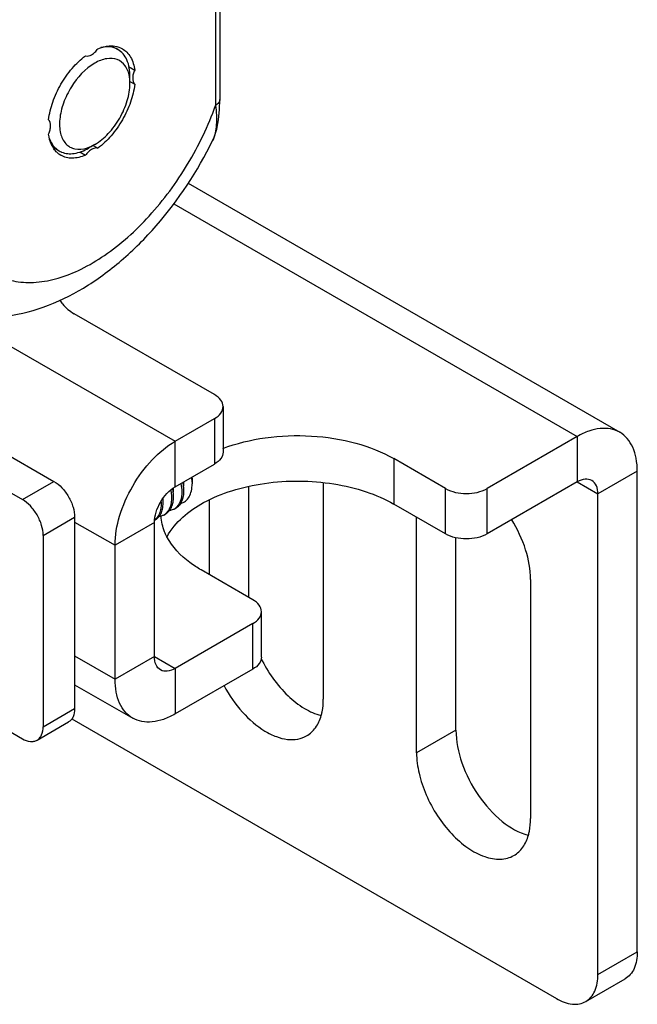
# Model space of a CAD drawing. Units: inches. Extents: x 0.5 to 69.9, y 0.5 to 33.5.
# Drawn here: x 3.3 to 3.7, y 8 to 8.7 of the extents above; entities that cross this region are included whole.
import ezdxf

# ---------------------------------------------------------------- set-up
doc = ezdxf.new("R2010")
doc.units = ezdxf.units.IN
doc.header["$LTSCALE"] = 2.42
doc.header["$MEASUREMENT"] = 0
doc.layers.get('0').update_dxf_attribs({"linetype": 'CONTINUOUS'})
doc.layers.add('AXIS', color=7, linetype='CONTINUOUS')

msp = doc.modelspace()

# ---------------------------------------------------------------- linework, layer by layer
at = {"color": 7, "linetype": 'CONTINUOUS'}
for p, q in [((3.44937, 8.7477), (3.44937, 8.61269)), ((3.45226, 8.75172), (3.45226, 8.61671)), ((3.37968, 8.65259), (3.38373, 8.65025)), ((3.39188, 8.62741), (3.39188, 8.63223)), ((3.34031, 8.5844), (3.34436, 8.58206)), ((3.36822, 8.58642), (3.36405, 8.58401)), ((3.4309, 8.56037), (3.72081, 8.393)), ((3.42129, 8.54661), (3.69227, 8.39017)), ((3.44868, 8.4183), (3.35442, 8.47272)), ((3.28239, 8.46769), (3.42223, 8.38696)), ((3.23019, 8.4239), (3.3408, 8.36004)), ((3.20903, 8.41168), (3.31964, 8.34782)), ((3.45444, 8.41026), (3.45444, 8.37973)), ((3.42223, 8.38696), (3.44868, 8.40223)), ((3.44868, 8.40223), (3.44868, 8.37169)), ((3.42223, 8.35642), (3.42223, 8.38696)), ((3.69227, 8.39017), (3.63172, 8.35521)), ((3.69227, 8.39017), (3.69227, 8.35963)), ((3.42223, 8.35642), (3.44868, 8.37169)), ((3.60388, 8.35521), (3.56908, 8.3753)), ((3.73263, 8.36686), (3.70618, 8.3516)), ((3.73263, 8.0438), (3.73263, 8.36686)), ((3.31964, 8.34782), (3.3408, 8.36004)), ((3.42615, 8.35868), (3.42668, 8.35433)), ((3.42808, 8.35513), (3.42754, 8.35948)), ((3.42791, 8.35964), (3.42794, 8.35686)), ((3.43322, 8.36209), (3.43364, 8.35835)), ((3.4334, 8.36211), (3.43364, 8.35835)), ((3.43364, 8.36215), (3.43364, 8.35835)), ((3.69227, 8.35963), (3.63172, 8.32467)), ((3.69227, 8.35963), (3.70618, 8.3516)), ((3.41927, 8.35422), (3.41972, 8.35031)), ((3.42112, 8.35112), (3.42063, 8.35522)), ((3.42097, 8.3554), (3.42098, 8.35279)), ((3.60388, 8.32467), (3.60388, 8.35521)), ((3.63172, 8.32467), (3.63172, 8.35521)), ((3.70618, 8.02853), (3.70618, 8.3516)), ((3.60388, 8.32467), (3.56908, 8.34476)), ((3.33356, 8.32371), (3.35472, 8.33593)), ((3.35472, 8.33593), (3.35472, 8.20734)), ((3.35472, 8.33271), (3.38186, 8.31704)), ((3.40831, 8.33231), (3.38186, 8.31704)), ((3.40831, 8.2423), (3.40831, 8.33231)), ((3.33356, 8.32371), (3.33356, 8.19513)), ((3.38186, 8.22703), (3.38186, 8.31704)), ((3.47443, 8.28048), (3.43963, 8.30057)), ((3.48019, 8.2419), (3.48019, 8.27244)), ((3.47443, 8.2644), (3.42223, 8.23427)), ((3.47443, 8.23386), (3.47443, 8.2644)), ((3.19884, 8.25684), (3.31964, 8.18709)), ((3.35472, 8.2427), (3.38186, 8.22703)), ((3.40831, 8.2423), (3.38186, 8.22703)), ((3.40831, 8.2423), (3.42223, 8.23427)), ((3.42223, 8.23427), (3.42223, 8.20373)), ((3.47443, 8.23386), (3.42223, 8.20373)), ((3.35472, 8.2234), (3.39369, 8.2009)), ((3.33356, 8.19513), (3.35472, 8.20734)), ((3.32949, 8.18612), (3.35064, 8.19833)), ((3.35276, 8.20043), (3.67835, 8.01246)), ((3.70618, 8.02853), (3.73263, 8.0438)), ((3.69803, 8.01051), (3.72448, 8.02578))]:
    msp.add_line(p, q, dxfattribs=at)
msp.add_lwpolyline([(3.44738, 8.58902), (3.44841, 8.59133), (3.45017, 8.59678), (3.45139, 8.60303), (3.45207, 8.60993), (3.45226, 8.61671)], dxfattribs=at)
for centre, radius, start, end in [((3.35625, 8.60544), 0.0224, 286.77262, 289.74225), ((3.35094, 8.59346), 0.01316, 239.99781, 246.48078), ((3.35098, 8.59355), 0.01326, 246.48004, 247.4781), ((3.399, 8.35615), 0.03473, 10.62208, 10.85292), ((3.39925, 8.3562), 0.03448, 10.35441, 10.6221), ((3.39962, 8.35627), 0.0341, 9.82377, 10.3549), ((3.39882, 8.35785), 0.03484, 7.54481, 8.19646), ((3.39934, 8.35792), 0.03432, 7.02352, 7.54449), ((3.4155, 8.36213), 0.01814, 0.97993, 2.61881), ((3.41646, 8.36215), 0.01719, 0.01712, 0.97383), ((3.38568, 8.34501), 0.02712, 2.72143, 3.21647), ((3.38606, 8.34575), 0.02813, 2.7399, 5.29503), ((3.41028, 8.34471), 0.00846, 300.03727, 310.58455), ((3.41724, 8.34873), 0.00846, 300.04252, 310.59534), ((3.40325, 8.34079), 0.00859, 307.9974, 310.56264)]:
    msp.add_arc(centre, radius, start, end, dxfattribs=at)
for points, knots in [([(3.38373, 8.65025), (3.38214, 8.65117), (3.37833, 8.65238), (3.37439, 8.65207), (3.37241, 8.65165)], [0, 0, 0, 0, 0.475822, 1, 1, 1, 1]), ([(3.39189, 8.63223), (3.39188, 8.63599), (3.39097, 8.64298), (3.38639, 8.64872), (3.38373, 8.65025)], [0, 0, 0, 0, 0.550746, 1, 1, 1, 1]), ([(3.39148, 8.63221), (3.39103, 8.63474), (3.38941, 8.63948), (3.38347, 8.64426), (3.37562, 8.64458), (3.3707, 8.6425), (3.36822, 8.64107)], [0, 0, 0, 0, 0.256365, 0.479009, 0.714979, 1, 1, 1, 1]), ([(3.36822, 8.64107), (3.36175, 8.63734), (3.35366, 8.62837), (3.34695, 8.6147), (3.34433, 8.60398), (3.34454, 8.59434), (3.34755, 8.58769), (3.35149, 8.58455), (3.35622, 8.5828), (3.36021, 8.58324), (3.36271, 8.58399)], [0, 0, 0, 0, 0.287844, 0.442348, 0.585887, 0.708551, 0.808606, 0.853944, 0.899373, 1, 1, 1, 1]), ([(3.39189, 8.62741), (3.39189, 8.62783), (3.39185, 8.62943), (3.39169, 8.63104), (3.39148, 8.63221)], [0, 0, 0, 0, 0.259484, 1, 1, 1, 1]), ([(3.36822, 8.58642), (3.37158, 8.58836), (3.37794, 8.59371), (3.38536, 8.60385), (3.39043, 8.61535), (3.39189, 8.62353), (3.39189, 8.62741)], [0, 0, 0, 0, 0.237213, 0.499988, 0.762779, 1, 1, 1, 1]), ([(3.45226, 8.61671), (3.45226, 8.61594), (3.45158, 8.61423), (3.45019, 8.61316), (3.44937, 8.61269)], [0, 0, 0, 0, 0.449234, 1, 1, 1, 1]), ([(3.27218, 8.56071), (3.27218, 8.55496), (3.27293, 8.54394), (3.27667, 8.52855), (3.28294, 8.51542), (3.29164, 8.50498), (3.30258, 8.49765), (3.31533, 8.49375), (3.32939, 8.49334), (3.34432, 8.49632), (3.35976, 8.50253), (3.38123, 8.51531), (3.40658, 8.53826), (3.4318, 8.5726), (3.44445, 8.59898), (3.44937, 8.61269)], [0, 0, 0, 0, 0.062312, 0.119063, 0.170732, 0.218582, 0.264651, 0.311407, 0.361146, 0.415501, 0.475291, 0.540615, 0.685372, 0.842174, 1, 1, 1, 1]), ([(3.44937, 8.61269), (3.44988, 8.60838), (3.45041, 8.60042), (3.44899, 8.5923), (3.44738, 8.58902)], [0, 0, 0, 0, 0.542754, 1, 1, 1, 1]), ([(3.25217, 8.48186), (3.26015, 8.47725), (3.27784, 8.47066), (3.30621, 8.46956), (3.33444, 8.47624), (3.36153, 8.48946), (3.38699, 8.50819), (3.41842, 8.53971), (3.43731, 8.56848), (3.44738, 8.58902)], [0, 0, 0, 0, 0.111845, 0.224516, 0.339987, 0.460728, 0.588208, 0.72213, 1, 1, 1, 1]), ([(3.33764, 8.59074), (3.33828, 8.5889), (3.33998, 8.58551), (3.34283, 8.58295), (3.34436, 8.58206)], [0, 0, 0, 0, 0.522775, 1, 1, 1, 1]), ([(3.3459, 8.5813), (3.34852, 8.58021), (3.35515, 8.57979), (3.36107, 8.58229), (3.36405, 8.58401)], [0, 0, 0, 0, 0.45208, 1, 1, 1, 1]), ([(3.36382, 8.58436), (3.36418, 8.58449), (3.3657, 8.58508), (3.36715, 8.58581), (3.36822, 8.58642)], [0, 0, 0, 0, 0.240872, 1, 1, 1, 1]), ([(3.45444, 8.41026), (3.45444, 8.4118), (3.4531, 8.41522), (3.4503, 8.41736), (3.44868, 8.4183)], [0, 0, 0, 0, 0.449213, 1, 1, 1, 1]), ([(3.44868, 8.40223), (3.4503, 8.40317), (3.4531, 8.40531), (3.45444, 8.40873), (3.45444, 8.41026)], [0, 0, 0, 0, 0.550787, 1, 1, 1, 1]), ([(3.72081, 8.393), (3.71893, 8.39409), (3.7146, 8.39566), (3.70741, 8.39584), (3.69975, 8.39399), (3.69477, 8.39162), (3.69227, 8.39017)], [0, 0, 0, 0, 0.217773, 0.450954, 0.710194, 1, 1, 1, 1]), ([(3.73263, 8.36686), (3.73263, 8.36976), (3.73219, 8.37526), (3.72996, 8.38282), (3.72622, 8.38895), (3.72269, 8.39191), (3.72081, 8.393)], [0, 0, 0, 0, 0.289808, 0.549048, 0.782228, 1, 1, 1, 1]), ([(3.38186, 8.31704), (3.38186, 8.32366), (3.38435, 8.33761), (3.393, 8.35723), (3.40565, 8.37452), (3.4165, 8.38365), (3.42223, 8.38696)], [0, 0, 0, 0, 0.237219, 0.500002, 0.762783, 1, 1, 1, 1]), ([(3.45444, 8.37973), (3.45444, 8.37819), (3.4531, 8.37477), (3.4503, 8.37263), (3.44868, 8.37169)], [0, 0, 0, 0, 0.449213, 1, 1, 1, 1]), ([(3.3408, 8.36004), (3.34278, 8.3589), (3.34652, 8.35575), (3.35088, 8.34978), (3.35386, 8.34302), (3.35472, 8.33821), (3.35472, 8.33593)], [0, 0, 0, 0, 0.237224, 0.499999, 0.762774, 1, 1, 1, 1]), ([(3.42596, 8.34526), (3.42712, 8.34555), (3.42939, 8.34665), (3.4319, 8.34967), (3.43337, 8.35372), (3.43364, 8.35674), (3.43364, 8.35835)], [0, 0, 0, 0, 0.219772, 0.447819, 0.704639, 1, 1, 1, 1]), ([(3.70211, 8.36061), (3.70078, 8.36137), (3.69715, 8.36192), (3.69389, 8.36057), (3.69227, 8.35963)], [0, 0, 0, 0, 0.449216, 1, 1, 1, 1]), ([(3.70618, 8.3516), (3.70618, 8.35348), (3.70573, 8.35697), (3.70344, 8.35984), (3.70211, 8.36061)], [0, 0, 0, 0, 0.550786, 1, 1, 1, 1]), ([(3.40831, 8.33231), (3.40831, 8.33708), (3.41157, 8.3465), (3.4181, 8.35403), (3.42223, 8.35642)], [0, 0, 0, 0, 0.500002, 1, 1, 1, 1]), ([(3.42067, 8.34534), (3.42077, 8.34578), (3.42112, 8.34769), (3.42119, 8.34964), (3.42112, 8.35112)], [0, 0, 0, 0, 0.234603, 1, 1, 1, 1]), ([(3.42668, 8.35433), (3.42673, 8.35344), (3.42672, 8.35028), (3.42603, 8.34704), (3.42493, 8.34504)], [0, 0, 0, 0, 0.280051, 1, 1, 1, 1]), ([(3.42598, 8.34526), (3.42638, 8.3459), (3.42789, 8.34896), (3.4282, 8.35249), (3.42808, 8.35513)], [0, 0, 0, 0, 0.221301, 1, 1, 1, 1]), ([(3.60388, 8.35521), (3.60801, 8.35283), (3.6178, 8.35094), (3.62758, 8.35283), (3.63172, 8.35521)], [0, 0, 0, 0, 0.500001, 1, 1, 1, 1]), ([(3.33356, 8.32371), (3.33356, 8.32599), (3.33271, 8.33081), (3.32972, 8.33757), (3.32536, 8.34353), (3.32162, 8.34668), (3.31964, 8.34782)], [0, 0, 0, 0, 0.237226, 0.500001, 0.762776, 1, 1, 1, 1]), ([(3.41276, 8.34629), (3.41282, 8.34503), (3.41277, 8.34261), (3.41209, 8.33923), (3.41081, 8.33639), (3.40954, 8.33487), (3.40883, 8.33427)], [0, 0, 0, 0, 0.2913, 0.552565, 0.786364, 1, 1, 1, 1]), ([(3.41354, 8.34067), (3.41367, 8.34116), (3.41414, 8.34326), (3.41423, 8.34544), (3.41416, 8.3471)], [0, 0, 0, 0, 0.232533, 1, 1, 1, 1]), ([(3.41949, 8.34564), (3.41925, 8.34417), (3.41848, 8.34145), (3.41677, 8.33913), (3.41579, 8.33829)], [0, 0, 0, 0, 0.534478, 1, 1, 1, 1]), ([(3.41845, 8.34043), (3.41871, 8.34076), (3.41973, 8.34226), (3.42036, 8.344), (3.42067, 8.34534)], [0, 0, 0, 0, 0.234146, 1, 1, 1, 1]), ([(3.41972, 8.35031), (3.41974, 8.3499), (3.41978, 8.34834), (3.41967, 8.34678), (3.41949, 8.34564)], [0, 0, 0, 0, 0.262136, 1, 1, 1, 1]), ([(3.42493, 8.34504), (3.42478, 8.34477), (3.42418, 8.34377), (3.42341, 8.34287), (3.42275, 8.34231)], [0, 0, 0, 0, 0.259917, 1, 1, 1, 1]), ([(3.42287, 8.34221), (3.42318, 8.34239), (3.4244, 8.3432), (3.42539, 8.34433), (3.42598, 8.34526)], [0, 0, 0, 0, 0.244262, 1, 1, 1, 1]), ([(3.41149, 8.3364), (3.41172, 8.3367), (3.41262, 8.33801), (3.41322, 8.33951), (3.41354, 8.34067)], [0, 0, 0, 0, 0.236111, 1, 1, 1, 1]), ([(3.41452, 8.33739), (3.41429, 8.33725), (3.41334, 8.33676), (3.4123, 8.33646), (3.4115, 8.33633)], [0, 0, 0, 0, 0.246789, 1, 1, 1, 1]), ([(3.41591, 8.33819), (3.41615, 8.33833), (3.41711, 8.33894), (3.41793, 8.33975), (3.41845, 8.34043)], [0, 0, 0, 0, 0.246414, 1, 1, 1, 1]), ([(3.42148, 8.34141), (3.42125, 8.34127), (3.42031, 8.34078), (3.41927, 8.34048), (3.41847, 8.34035)], [0, 0, 0, 0, 0.246812, 1, 1, 1, 1]), ([(3.40895, 8.33417), (3.40919, 8.33431), (3.41014, 8.33492), (3.41096, 8.33573), (3.41149, 8.3364)], [0, 0, 0, 0, 0.246429, 1, 1, 1, 1]), ([(3.63172, 8.32467), (3.62758, 8.32229), (3.6178, 8.3204), (3.60801, 8.32229), (3.60388, 8.32467)], [0, 0, 0, 0, 0.499999, 1, 1, 1, 1]), ([(3.48019, 8.27244), (3.48019, 8.27397), (3.47885, 8.27739), (3.47606, 8.27954), (3.47443, 8.28048)], [0, 0, 0, 0, 0.449213, 1, 1, 1, 1]), ([(3.47443, 8.2644), (3.47606, 8.26534), (3.47885, 8.26748), (3.48019, 8.27091), (3.48019, 8.27244)], [0, 0, 0, 0, 0.550787, 1, 1, 1, 1]), ([(3.41239, 8.23329), (3.41106, 8.23406), (3.40877, 8.23693), (3.40831, 8.24042), (3.40831, 8.2423)], [0, 0, 0, 0, 0.449214, 1, 1, 1, 1]), ([(3.48019, 8.2419), (3.48019, 8.24037), (3.47885, 8.23695), (3.47606, 8.2348), (3.47443, 8.23386)], [0, 0, 0, 0, 0.449213, 1, 1, 1, 1]), ([(3.42223, 8.23427), (3.4206, 8.23333), (3.41735, 8.23197), (3.41372, 8.23252), (3.41239, 8.23329)], [0, 0, 0, 0, 0.550784, 1, 1, 1, 1]), ([(3.39369, 8.2009), (3.3918, 8.20199), (3.38828, 8.20495), (3.38453, 8.21108), (3.3823, 8.21864), (3.38186, 8.22414), (3.38186, 8.22703)], [0, 0, 0, 0, 0.217772, 0.450952, 0.710192, 1, 1, 1, 1]), ([(3.35472, 8.20734), (3.35472, 8.20546), (3.35432, 8.2027), (3.35251, 8.19973), (3.35129, 8.19871), (3.35064, 8.19833)], [0, 0, 0, 0, 0.54769, 0.78156, 1, 1, 1, 1]), ([(3.42223, 8.20373), (3.41972, 8.20228), (3.41474, 8.19991), (3.40708, 8.19806), (3.3999, 8.19824), (3.39557, 8.19981), (3.39369, 8.2009)], [0, 0, 0, 0, 0.289806, 0.549046, 0.782227, 1, 1, 1, 1]), ([(3.32949, 8.18612), (3.33014, 8.18649), (3.33135, 8.18751), (3.33316, 8.19048), (3.33356, 8.19325), (3.33356, 8.19513)], [0, 0, 0, 0, 0.21844, 0.45231, 1, 1, 1, 1]), ([(3.31964, 8.18709), (3.32127, 8.18615), (3.32387, 8.18511), (3.32734, 8.1852), (3.32884, 8.18574), (3.32949, 8.18612)], [0, 0, 0, 0, 0.547689, 0.781559, 1, 1, 1, 1]), ([(3.73263, 8.0438), (3.73263, 8.04004), (3.73183, 8.0345), (3.72821, 8.02857), (3.72578, 8.02653), (3.72448, 8.02578)], [0, 0, 0, 0, 0.54769, 0.78156, 1, 1, 1, 1]), ([(3.69803, 8.01051), (3.69933, 8.01126), (3.70176, 8.0133), (3.70539, 8.01923), (3.70618, 8.02477), (3.70618, 8.02853)], [0, 0, 0, 0, 0.21844, 0.45231, 1, 1, 1, 1]), ([(3.67835, 8.01246), (3.6816, 8.01058), (3.6868, 8.0085), (3.69375, 8.00867), (3.69673, 8.00976), (3.69803, 8.01051)], [0, 0, 0, 0, 0.547689, 0.781559, 1, 1, 1, 1])]:
    msp.add_open_spline(points, degree=3, knots=knots, dxfattribs=at)
at = {"layer": 'AXIS', "color": 7, "linetype": 'CONTINUOUS'}
for p, q in [((3.39099, 8.6388), (3.39507, 8.63645)), ((3.39188, 8.6287), (3.39507, 8.62686)), ((3.36613, 8.58313), (3.36466, 8.5821)), ((3.3671, 8.58578), (3.37029, 8.58394)), ((3.35809, 8.58139), (3.36198, 8.57914)), ((3.56908, 8.3753), (3.56908, 8.34476)), ((3.52175, 8.35913), (3.52175, 8.21377)), ((3.47164, 8.28208), (3.47164, 8.35658)), ((3.44519, 8.29735), (3.44519, 8.34766)), ((3.41452, 8.33739), (3.41591, 8.33819)), ((3.42148, 8.3414), (3.42287, 8.34221)), ((3.40848, 8.3339), (3.40895, 8.33417)), ((3.58439, 8.1776), (3.58439, 8.33593)), ((3.61084, 8.19287), (3.61084, 8.32218)), ((3.66095, 8.29413), (3.66095, 8.13341)), ((3.61084, 8.19287), (3.58439, 8.1776))]:
    msp.add_line(p, q, dxfattribs=at)
for centre, radius, start, end in [((3.35258, 8.59139), 0.01416, 228.37431, 232.93282), ((3.3524, 8.59116), 0.01386, 232.94034, 239.98992)]:
    msp.add_arc(centre, radius, start, end, dxfattribs=at)
for points, knots in [([(3.36198, 8.64597), (3.36334, 8.64558), (3.36587, 8.64637), (3.36845, 8.64844), (3.36971, 8.64993), (3.37029, 8.65076)], [0, 0, 0, 0, 0.422289, 0.696904, 1, 1, 1, 1]), ([(3.37029, 8.65076), (3.37109, 8.65109), (3.37411, 8.65219), (3.37736, 8.65275), (3.37972, 8.65268)], [0, 0, 0, 0, 0.26918, 1, 1, 1, 1]), ([(3.37972, 8.65268), (3.38036, 8.65266), (3.38281, 8.65246), (3.38523, 8.65166), (3.3868, 8.65075)], [0, 0, 0, 0, 0.260131, 1, 1, 1, 1]), ([(3.3868, 8.65075), (3.38792, 8.65011), (3.39002, 8.64846), (3.39342, 8.64385), (3.39466, 8.63947), (3.39507, 8.63645)], [0, 0, 0, 0, 0.226373, 0.46378, 1, 1, 1, 1]), ([(3.3372, 8.60304), (3.33767, 8.6071), (3.33971, 8.61538), (3.34512, 8.62708), (3.35255, 8.63763), (3.35871, 8.64353), (3.36198, 8.64597)], [0, 0, 0, 0, 0.24141, 0.500001, 0.758592, 1, 1, 1, 1]), ([(3.39507, 8.63645), (3.39464, 8.63554), (3.39398, 8.6337), (3.39348, 8.63043), (3.39406, 8.62785), (3.39507, 8.62686)], [0, 0, 0, 0, 0.303094, 0.577709, 1, 1, 1, 1]), ([(3.39507, 8.62686), (3.3946, 8.62281), (3.39256, 8.61452), (3.38715, 8.60282), (3.37972, 8.59228), (3.37356, 8.58637), (3.37029, 8.58394)], [0, 0, 0, 0, 0.24141, 0.500001, 0.758592, 1, 1, 1, 1]), ([(3.3372, 8.59345), (3.33763, 8.59437), (3.33829, 8.59621), (3.33879, 8.59948), (3.33821, 8.60206), (3.3372, 8.60304)], [0, 0, 0, 0, 0.303094, 0.577709, 1, 1, 1, 1]), ([(3.34025, 8.58433), (3.33986, 8.58497), (3.33834, 8.58782), (3.33753, 8.591), (3.3372, 8.59345)], [0, 0, 0, 0, 0.233042, 1, 1, 1, 1]), ([(3.34317, 8.58081), (3.34289, 8.58106), (3.34179, 8.58211), (3.34086, 8.58334), (3.34025, 8.58433)], [0, 0, 0, 0, 0.244301, 1, 1, 1, 1]), ([(3.37029, 8.58394), (3.36998, 8.58402), (3.36854, 8.58422), (3.3671, 8.58369), (3.36613, 8.58313)], [0, 0, 0, 0, 0.221333, 1, 1, 1, 1]), ([(3.36198, 8.57914), (3.35917, 8.57799), (3.35476, 8.57687), (3.34906, 8.57751), (3.34658, 8.57851), (3.34547, 8.57915)], [0, 0, 0, 0, 0.536218, 0.773626, 1, 1, 1, 1]), ([(3.36466, 8.5821), (3.36442, 8.58189), (3.36342, 8.581), (3.36256, 8.57998), (3.36198, 8.57914)], [0, 0, 0, 0, 0.239864, 1, 1, 1, 1]), ([(3.34485, 8.48171), (3.34534, 8.48084), (3.34786, 8.4772), (3.35147, 8.47442), (3.35442, 8.47272)], [0, 0, 0, 0, 0.226642, 1, 1, 1, 1]), ([(3.45424, 8.38216), (3.46341, 8.38562), (3.48318, 8.39036), (3.51358, 8.3915), (3.543, 8.38693), (3.56116, 8.37987), (3.56908, 8.3753)], [0, 0, 0, 0, 0.248791, 0.511419, 0.767965, 1, 1, 1, 1]), ([(3.41682, 8.32285), (3.42205, 8.33273), (3.43713, 8.34489), (3.4607, 8.35448), (3.49003, 8.36097), (3.521, 8.36073), (3.55004, 8.35385), (3.5632, 8.34816), (3.56908, 8.34476)], [0, 0, 0, 0, 0.202268, 0.326469, 0.461749, 0.742787, 0.877154, 1, 1, 1, 1]), ([(3.41667, 8.32276), (3.4161, 8.32387), (3.41407, 8.32827), (3.41299, 8.33311), (3.41284, 8.33669)], [0, 0, 0, 0, 0.259033, 1, 1, 1, 1]), ([(3.66095, 8.29413), (3.66095, 8.30085), (3.65827, 8.31499), (3.65221, 8.32793), (3.64831, 8.33425)], [0, 0, 0, 0, 0.474533, 1, 1, 1, 1]), ([(3.43963, 8.30057), (3.43705, 8.30205), (3.42807, 8.30786), (3.42024, 8.31589), (3.41667, 8.32276)], [0, 0, 0, 0, 0.277938, 1, 1, 1, 1]), ([(3.4799, 8.24104), (3.48445, 8.23177), (3.49332, 8.21919), (3.50826, 8.20731), (3.51629, 8.20363), (3.52019, 8.20263)], [0, 0, 0, 0, 0.543332, 0.787899, 1, 1, 1, 1]), ([(3.45504, 8.22269), (3.45846, 8.21634), (3.46638, 8.20491), (3.47905, 8.19373), (3.48981, 8.18831), (3.49735, 8.18633), (3.50443, 8.1864), (3.50869, 8.18792), (3.51054, 8.18898)], [0, 0, 0, 0, 0.305404, 0.583034, 0.704478, 0.812809, 0.909792, 1, 1, 1, 1]), ([(3.52033, 8.20264), (3.52057, 8.2035), (3.52144, 8.20714), (3.52175, 8.21091), (3.52175, 8.21377)], [0, 0, 0, 0, 0.236137, 1, 1, 1, 1]), ([(3.51054, 8.18898), (3.51288, 8.19033), (3.51718, 8.19439), (3.51951, 8.19975), (3.52033, 8.20264)], [0, 0, 0, 0, 0.473159, 1, 1, 1, 1]), ([(3.61084, 8.19287), (3.61084, 8.18544), (3.6141, 8.16979), (3.62494, 8.14865), (3.6401, 8.1315), (3.65301, 8.1239), (3.65939, 8.12226)], [0, 0, 0, 0, 0.246939, 0.519689, 0.781301, 1, 1, 1, 1]), ([(3.58439, 8.1776), (3.58439, 8.17298), (3.58568, 8.16325), (3.59051, 8.14897), (3.59796, 8.1352), (3.60742, 8.1231), (3.61813, 8.11361), (3.6293, 8.10751), (3.64023, 8.10532), (3.64703, 8.10706), (3.64973, 8.10862)], [0, 0, 0, 0, 0.128825, 0.27056, 0.417872, 0.562374, 0.696191, 0.813586, 0.913064, 1, 1, 1, 1]), ([(3.65952, 8.12228), (3.65976, 8.12313), (3.66063, 8.12678), (3.66095, 8.13054), (3.66095, 8.13341)], [0, 0, 0, 0, 0.236137, 1, 1, 1, 1]), ([(3.64973, 8.10862), (3.65207, 8.10997), (3.65638, 8.11403), (3.6587, 8.11939), (3.65952, 8.12228)], [0, 0, 0, 0, 0.473159, 1, 1, 1, 1])]:
    msp.add_open_spline(points, degree=3, knots=knots, dxfattribs=at)

doc.saveas('drawing.dxf')
